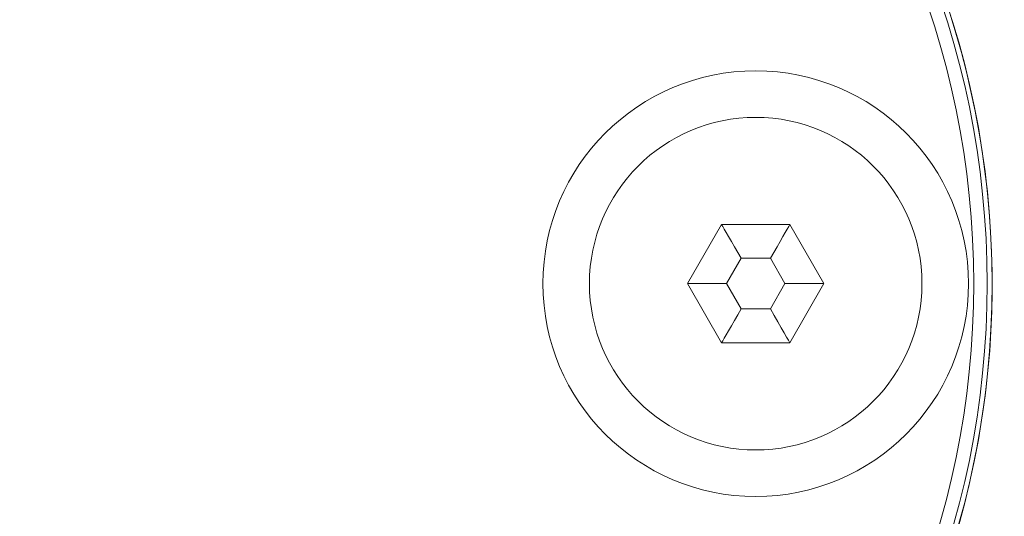
# Model space of a CAD drawing. Units: millimetres. Extents: x 0 to 7425, y 0 to 5250.
# Drawn here: x 6269 to 6298, y 4626 to 4641 of the extents above; entities that cross this region are included whole.
import ezdxf

# ---------------------------------------------------------------- set-up
doc = ezdxf.new("R2010")
doc.units = ezdxf.units.MM
doc.header["$PDSIZE"] = -1
doc.layers.get('0').update_dxf_attribs({"lineweight": 15})
doc.dimstyles.new('SLDDIMSTYLE0', dxfattribs={"dimtxt": 65, "dimasz": 65, "dimexe": 0, "dimexo": 0.0625, "dimgap": 18.75, "dimtad": 1, "dimzin": 12, "dimdsep": 46, "dimtxsty": 'Standard', "dimcen": 0.09, "dimadec": 0, "dimazin": 0, "dimtfac": 1, "dimtofl": 0, "dimtmove": 0, "dimatfit": 3, "dimfxl": 0, "dimtolj": 1, "dimtzin": 12, "dimlwd": 15, "dimlwe": 0, "dimarcsym": 0})

# ---------------------------------------------------------------- blocks, each defined once
blk = doc.blocks.new('*D27')
at = {"color": 0, "lineweight": 0}
for p, q in [((6271.416, 4658.838), (6869.456, 4658.838)), ((6313.536, 3558.838), (6869.456, 3558.838))]:
    blk.add_line(p, q, dxfattribs=at)
at = {"color": 0, "lineweight": 15}
blk.add_line((6869.456, 3623.838), (6869.456, 4593.838), dxfattribs=at)
at = {"color": 0}
for points in [[(6858.623, 4593.838), (6880.289, 4593.838), (6869.456, 4658.838)], [(6858.623, 3623.838), (6880.289, 3623.838), (6869.456, 3558.838)]]:
    blk.add_solid(points, dxfattribs=at)
at = {"layer": 'Defpoints', "color": 0}
for p in [(6271.353, 4658.838), (6869.456, 4658.838), (6313.473, 3558.838)]:
    blk.add_point(p, dxfattribs=at)
at = {"color": 0, "insert": (6818.206, 4108.838), "char_height": 65, "attachment_point": 5, "rotation": 90}
blk.add_mtext('\\A1;1100', dxfattribs=at)

msp = doc.modelspace()

# ---------------------------------------------------------------- linework, layer by layer
at = {"color": 7, "linetype": 'Continuous', "lineweight": 15}
for p, q in [((6289.443, 4634.488), (6288.433, 4632.738)), ((6291.464, 4634.488), (6289.443, 4634.488)), ((6292.474, 4632.738), (6291.464, 4634.488)), ((6290.02, 4633.488), (6289.587, 4632.738)), ((6290.886, 4633.488), (6290.02, 4633.488)), ((6291.319, 4632.738), (6290.886, 4633.488)), ((6288.433, 4632.738), (6289.443, 4630.988)), ((6289.587, 4632.738), (6288.433, 4632.738)), ((6289.587, 4632.738), (6290.02, 4631.988)), ((6290.886, 4631.988), (6291.319, 4632.738)), ((6292.474, 4632.738), (6291.319, 4632.738)), ((6291.464, 4630.988), (6292.474, 4632.738)), ((6290.02, 4631.988), (6290.886, 4631.988)), ((6289.443, 4630.988), (6291.464, 4630.988))]:
    msp.add_line(p, q, dxfattribs=at)
at = {"color": 7, "linetype": 'Continuous', "lineweight": 15, "flags": 128}
for points in [[(6290.02, 4633.488), (6289.92, 4633.661), (6289.823, 4633.83), (6289.732, 4633.988), (6289.649, 4634.131), (6289.578, 4634.254), (6289.52, 4634.354), (6289.478, 4634.427), (6289.452, 4634.473), (6289.443, 4634.488)], [(6291.464, 4634.488), (6291.455, 4634.473), (6291.429, 4634.427), (6291.386, 4634.354), (6291.329, 4634.254), (6291.257, 4634.131), (6291.175, 4633.988), (6291.084, 4633.83), (6290.987, 4633.661), (6290.886, 4633.488)], [(6290.02, 4631.988), (6289.92, 4631.814), (6289.823, 4631.646), (6289.732, 4631.488), (6289.649, 4631.345), (6289.578, 4631.222), (6289.52, 4631.122), (6289.478, 4631.048), (6289.452, 4631.003), (6289.443, 4630.988)], [(6291.464, 4630.988), (6291.453, 4631.007), (6291.42, 4631.064), (6291.366, 4631.156), (6291.295, 4631.281), (6291.207, 4631.432), (6291.107, 4631.605), (6290.999, 4631.793), (6290.886, 4631.988)]]:
    msp.add_lwpolyline(points, dxfattribs=at)
at = {"color": 7, "linetype": 'Continuous', "lineweight": 15}
for centre, radius in [((6271.353, 4632.738), 26.1), ((6271.353, 4632.738), 25.953), ((6271.353, 4632.738), 25.553), ((6290.453, 4632.738), 6.3), ((6290.453, 4632.738), 4.923)]:
    msp.add_circle(centre, radius, dxfattribs=at)
msp.add_arc((6271.353, 4632.738), 26.1, 287.2736, 252.7264, dxfattribs=at)

# ---------------------------------------------------------------- dimensions: what is measured, and where the dimension line sits
dim = msp.add_linear_dim(base=(6869.456, 4658.838), p1=(6313.473, 3558.838), p2=(6271.353, 4658.838), angle=90, dimstyle='SLDDIMSTYLE0')
dim.commit()
dim.dimension.update_dxf_attribs({"geometry": '*D27', "text_midpoint": (6818.206, 4108.838)})

doc.saveas('drawing.dxf')
